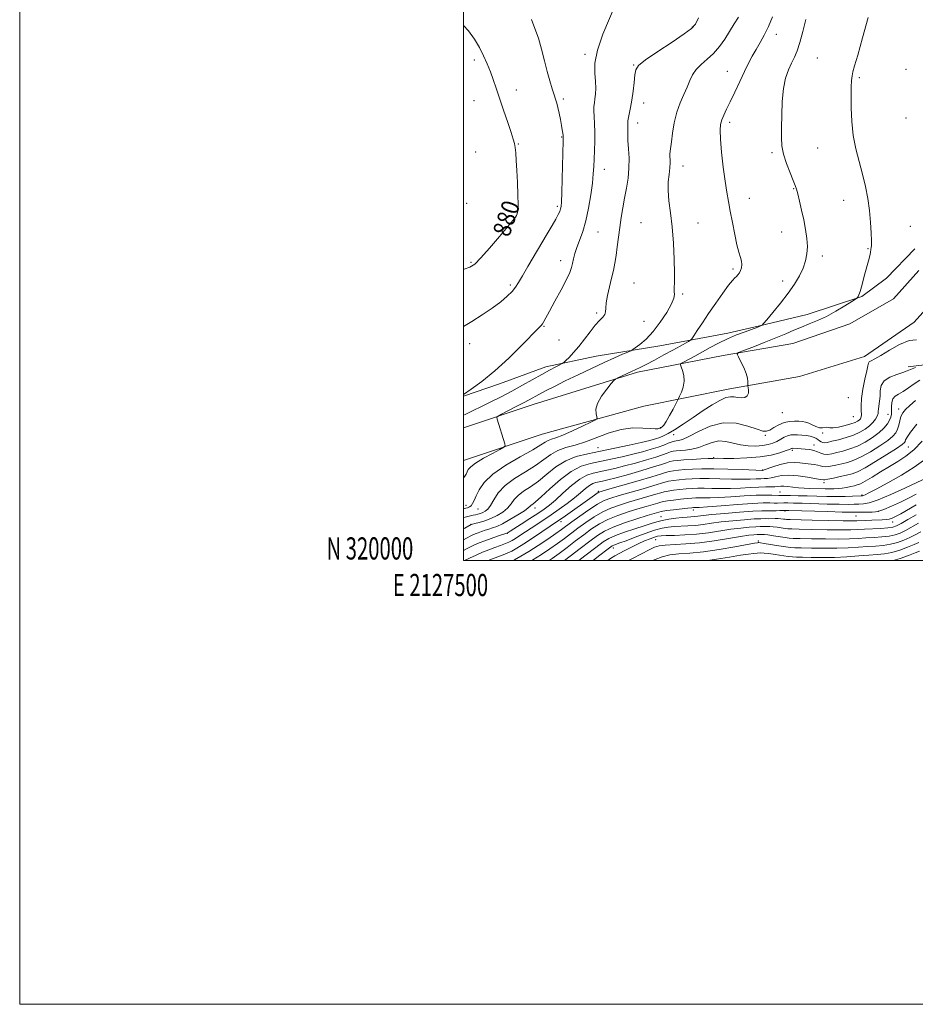
# Model space of a CAD drawing. Extents: x 2127300 to 2130200, y 319800 to 322700.
# Drawn here: x 2127300 to 2127704, y 319800 to 320244 of the extents above; entities that cross this region are included whole.
import ezdxf
from ezdxf.enums import TextEntityAlignment as Align

# ---------------------------------------------------------------- set-up
doc = ezdxf.new("R2010")
doc.units = 0
doc.header["$MEASUREMENT"] = 0
for name, color, linetype, lineweight in [('DTM HARD BREAKLINE', 7, 'Continuous', 0), ('DTM SPOT ELEVATION', 2, 'Continuous', 13), ('GRID LINE', 7, 'Continuous', 0), ('GRID TEXT', 7, 'Continuous', 0), ('INDEX CONTOUR', 41, 'Continuous', 13), ('INDEX CONTOUR LABEL', 244, 'Continuous', 0), ('INTERMEDIATE CONTOUR', 44, 'Continuous', 0)]:
    doc.layers.add(name, color=color, linetype=linetype, lineweight=lineweight)
doc.styles.add('Style-ITALICS', font='ITALICS.shx')
doc.styles.add('Style-WORKING', font='WORKING.shx')

msp = doc.modelspace()

# ---------------------------------------------------------------- linework, layer by layer
at = {"layer": 'DTM HARD BREAKLINE'}
for points in [[(2127500, 320074.08, 875.941), (2127516.31, 320079.74, 875.58), (2127537.22, 320087.39, 874.57), (2127559.8, 320092.23, 872.91), (2127588.46, 320096.78, 871.29), (2127619.12, 320102.58, 868.5), (2127632.83, 320105.66, 868.09), (2127654.99, 320110.9, 866.96), (2127679.54, 320119.02, 865.91), (2127690.73, 320127.31, 865.46), (2127703.45, 320140.49, 864.49)], [(2127500, 320059.92, 872.697), (2127531.37, 320070.31, 871.23), (2127578.41, 320084.88, 869.66), (2127617.08, 320092.43, 866.31), (2127648.52, 320097.83, 864.68), (2127674.23, 320106.77, 864.65), (2127693.84, 320118.03, 864.61), (2127705.34, 320130.76, 864.61)], [(2127500, 320045.17, 872.895), (2127535.5, 320056.93, 871.23), (2127581.29, 320069.63, 868.97), (2127620.04, 320077.45, 866.55), (2127651.42, 320082.97, 864.44), (2127680.85, 320092.01, 864.57), (2127703.14, 320107.44, 864.61), (2127716.57, 320122.3, 864.61)], [(2127711.37, 320088.7, 861.79), (2127700.47, 320087.29, 862.43)]]:
    msp.add_polyline3d(points, dxfattribs=at)
at = {"layer": 'DTM SPOT ELEVATION'}
for p in [(2127603.19, 320240.53, 874.1), (2127641.08, 320237.29, 869.4), (2127504.91, 320225.62, 880.4), (2127554.83, 320228.27, 876.3), (2127659.59, 320226.54, 866.9), (2127576.68, 320223.36, 874.1), (2127618.94, 320220.6, 870.8), (2127699.54, 320221.46, 864.8), (2127678.4, 320217.71, 865.8), (2127523.79, 320212.06, 879.4), (2127504.8, 320207.37, 880.8), (2127545.1, 320208.11, 877.7), (2127581.18, 320206.23, 873.4), (2127699.48, 320199.58, 864.7), (2127578.61, 320197.29, 873.4), (2127619.97, 320197.53, 869.6), (2127544.26, 320190.88, 878.1), (2127524.83, 320187.83, 879.9), (2127659.65, 320185.93, 866.8), (2127505.56, 320184.14, 881.1), (2127639.04, 320183.95, 868.3), (2127563.57, 320176.32, 875.3), (2127598.91, 320177.92, 871.4), (2127648.82, 320167.65, 868.1), (2127628.94, 320163.28, 869.2), (2127501.45, 320161.02, 881.3), (2127542.27, 320159.67, 878.3), (2127671.4, 320162.4, 866.6), (2127522.84, 320156.97, 880.2), (2127580.05, 320152.32, 872.9), (2127605.68, 320152.13, 871.3), (2127701.37, 320150.72, 865.1), (2127560.72, 320148.2, 875.1), (2127643.41, 320148.14, 868.8), (2127682.3, 320140.59, 866.1), (2127661.85, 320137.31, 867.6), (2127503.49, 320134.43, 880.2), (2127543.79, 320135.25, 876.6), (2127621.45, 320131.41, 870.3), (2127521.21, 320124.2, 878.3), (2127576.94, 320125.07, 872.9), (2127643.83, 320126.05, 868.5), (2127598.77, 320120.11, 871.8), (2127560.05, 320111.68, 874.3), (2127536.25, 320105.63, 875.9), (2127581.41, 320107.9, 872.9), (2127502.87, 320097.77, 877.5), (2127543.11, 320099.41, 875.2), (2127673.57, 320073.38, 865.2), (2127643.79, 320066.65, 865.1), (2127675.82, 320064.82, 865.1), (2127691.32, 320065.93, 860.9), (2127696.11, 320068.39, 858.6), (2127588.72, 320059.87, 868.1), (2127594.76, 320056.74, 865.3), (2127636.07, 320056.45, 863.8), (2127661.87, 320057.51, 863.7), (2127658.08, 320052.06, 860.6), (2127560.63, 320050.91, 866.9), (2127648.22, 320049.7, 859.7), (2127700.6, 320051.28, 855.1), (2127612.77, 320046.37, 860.1), (2127634.9, 320040.82, 858.1), (2127662.53, 320035.06, 855.6), (2127560.87, 320031.29, 858.2), (2127642.76, 320030.88, 852.9), (2127679.71, 320029.52, 852.2), (2127501.18, 320024.86, 870.6), (2127506.64, 320023.31, 869.2), (2127532.33, 320023.65, 863.4), (2127603.63, 320022.79, 849.5), (2127644.98, 320022.35, 847.8), (2127686.95, 320022.27, 848.2), (2127503.39, 320016.41, 866.1), (2127544.04, 320017.59, 857.5), (2127589.04, 320019.86, 848.9), (2127676.94, 320020.14, 847.1), (2127693.43, 320017.4, 845.4), (2127519.87, 320012.29, 861.9), (2127586.72, 320009.46, 843.1), (2127632.96, 320008.84, 840.3), (2127567.57, 320005.66, 845.4)]:
    msp.add_point(p, dxfattribs=at)
at = {"layer": 'GRID LINE', "flags": 128}
for points in [[(2127300, 319800), (2130200, 319800), (2130200, 322700), (2127300, 322700), (2127300, 319800)], [(2127500, 320000), (2130000, 320000), (2130000, 322500), (2127500, 322500), (2127500, 320000)]]:
    msp.add_lwpolyline(points, dxfattribs=at)
at = {"layer": 'INDEX CONTOUR', "flags": 128}
for points, elevation in [([(2127500, 320023.461), (2127500.273, 320023.515), (2127501.798, 320023.844), (2127502.776, 320024.201), (2127503.46, 320024.76), (2127504.081, 320025.687), (2127504.786, 320027.113), (2127505.698, 320029.162), (2127507.027, 320031.912), (2127509.336, 320035.253), (2127513.272, 320039.03), (2127519.113, 320043.034), (2127525.647, 320046.845), (2127531.293, 320049.988), (2127534.88, 320052.117), (2127536.885, 320053.407), (2127538.203, 320054.16), (2127539.648, 320054.692), (2127541.713, 320055.361), (2127544.812, 320056.539), (2127549.1, 320058.431), (2127553.696, 320060.591), (2127557.457, 320062.404), (2127559.53, 320063.454), (2127560.218, 320064.09), (2127560.107, 320064.858), (2127559.772, 320066.211), (2127559.726, 320068.226), (2127560.467, 320070.888), (2127562.278, 320074.076), (2127564.588, 320077.25), (2127566.609, 320079.762), (2127567.796, 320081.167), (2127568.57, 320081.846), (2127569.596, 320082.379), (2127573.56, 320084.256), (2127575.764, 320085.281), (2127577.674, 320086.151), (2127579.692, 320087.102), (2127582.394, 320088.458), (2127586.135, 320090.423), (2127590.396, 320092.709), (2127594.439, 320094.906), (2127597.661, 320096.678), (2127601.509, 320098.827), (2127602.347, 320099.342), (2127602.952, 320099.987), (2127603.842, 320101.309), (2127605.429, 320103.735), (2127607.699, 320107.167), (2127610.53, 320111.377), (2127613.739, 320116.055), (2127616.898, 320120.555), (2127619.519, 320124.147), (2127621.25, 320126.321), (2127622.306, 320127.451), (2127623.037, 320128.13), (2127623.726, 320128.856), (2127624.378, 320129.738), (2127624.926, 320130.79), (2127625.307, 320132.017), (2127625.463, 320133.408), (2127625.34, 320134.94), (2127624.904, 320136.676), (2127624.205, 320138.998), (2127623.315, 320142.366), (2127622.311, 320147.025), (2127621.277, 320152.344), (2127620.305, 320157.472), (2127619.455, 320161.853), (2127618.682, 320166.096), (2127617.908, 320171.103), (2127617.097, 320177.415), (2127616.36, 320184.122), (2127615.844, 320189.956), (2127615.673, 320193.987), (2127615.864, 320196.643), (2127616.411, 320198.696), (2127617.313, 320200.839), (2127618.593, 320203.455), (2127620.279, 320206.857), (2127622.35, 320211.187), (2127624.587, 320215.937), (2127626.722, 320220.438), (2127628.562, 320224.191), (2127630.219, 320227.383), (2127631.881, 320230.375), (2127633.687, 320233.488), (2127635.587, 320236.905), (2127637.481, 320240.768), (2127639.279, 320245.156)], 870), ([(2127500, 320131.299), (2127500.351, 320131.384), (2127502.969, 320132.238), (2127505.097, 320133.675), (2127507.794, 320136.424), (2127511.75, 320140.875), (2127516.199, 320146.027), (2127520.005, 320150.533), (2127522.322, 320153.378), (2127523.438, 320154.868), (2127523.928, 320155.637), (2127524.265, 320156.339), (2127524.51, 320157.681), (2127524.619, 320160.387), (2127524.565, 320164.882), (2127524.385, 320170.387), (2127524.129, 320175.825), (2127523.843, 320180.314), (2127523.553, 320183.762), (2127523.278, 320186.272), (2127522.994, 320188.087), (2127522.5, 320189.996), (2127521.549, 320192.929), (2127519.997, 320197.491), (2127518.116, 320202.986), (2127516.279, 320208.4), (2127514.764, 320212.948), (2127513.464, 320216.794), (2127512.176, 320220.334), (2127510.729, 320223.9), (2127509.072, 320227.549), (2127507.187, 320231.277), (2127505.019, 320235.055), (2127502.367, 320238.765), (2127500, 320241.221)], 880), ([(2127500.56, 320000), (2127502.76, 320001.11), (2127505.757, 320002.524), (2127508.636, 320003.771), (2127511.45, 320004.894), (2127514.212, 320005.923), (2127516.762, 320006.846), (2127518.898, 320007.641), (2127520.515, 320008.319), (2127521.902, 320009.035), (2127523.443, 320009.977), (2127525.437, 320011.281), (2127530.49, 320014.638), (2127536.316, 320018.444), (2127539.602, 320020.643), (2127543.17, 320023.116), (2127546.766, 320025.721), (2127550.068, 320028.262), (2127552.824, 320030.559), (2127555.062, 320032.476), (2127556.879, 320033.887), (2127558.383, 320034.728), (2127559.733, 320035.172), (2127562.717, 320035.792), (2127565.119, 320036.376), (2127568.902, 320037.381), (2127574.337, 320038.891), (2127580.393, 320040.625), (2127585.712, 320042.212), (2127589.28, 320043.362), (2127591.481, 320044.118), (2127593.039, 320044.605), (2127594.62, 320044.936), (2127596.631, 320045.179), (2127599.423, 320045.396), (2127603.133, 320045.625), (2127607.084, 320045.842), (2127610.391, 320046.006), (2127612.527, 320046.087), (2127614.393, 320046.105), (2127617.247, 320046.091), (2127621.955, 320046.096), (2127627.814, 320046.259), (2127633.728, 320046.734), (2127638.77, 320047.604), (2127642.697, 320048.649), (2127645.431, 320049.575), (2127646.982, 320050.157), (2127647.95, 320050.562), (2127648.149, 320050.606), (2127648.431, 320050.612), (2127650.712, 320050.51), (2127652.186, 320050.429), (2127654.055, 320050.3), (2127656.095, 320050.06), (2127658.022, 320049.637), (2127659.637, 320049.01), (2127661.057, 320048.361), (2127662.485, 320047.924), (2127664.104, 320047.877), (2127666.021, 320048.168), (2127668.328, 320048.69), (2127671.08, 320049.375), (2127674.202, 320050.316), (2127677.583, 320051.646), (2127681.083, 320053.438), (2127684.43, 320055.529), (2127687.325, 320057.697), (2127689.532, 320059.749), (2127691.093, 320061.611), (2127692.115, 320063.239), (2127692.707, 320064.635), (2127692.972, 320065.986), (2127693.011, 320067.526), (2127692.955, 320069.391), (2127693.034, 320071.327), (2127693.504, 320072.985), (2127694.563, 320074.14), (2127696.17, 320075.078), (2127698.225, 320076.213), (2127700.616, 320077.824), (2127703.185, 320079.663), (2127705.761, 320081.345)], 860), ([(2127545.52, 320000), (2127548.062, 320001.952), (2127552.657, 320005.508), (2127556.944, 320008.806), (2127560.392, 320011.353), (2127563.613, 320013.343), (2127567.497, 320015.148), (2127572.596, 320017.034), (2127578.095, 320018.842), (2127582.836, 320020.312), (2127589.095, 320022.184), (2127589.94, 320022.335), (2127591.678, 320022.559), (2127594.652, 320022.902), (2127601.147, 320023.616), (2127602.938, 320023.803), (2127603.776, 320023.875), (2127604.725, 320023.891), (2127606.332, 320023.982), (2127609.978, 320024.254), (2127616.177, 320024.753), (2127623.571, 320025.33), (2127630.337, 320025.786), (2127635.071, 320025.976), (2127638.059, 320025.976), (2127640.01, 320025.921), (2127641.545, 320025.913), (2127644.421, 320025.977), (2127646.209, 320025.979), (2127648.775, 320025.934), (2127652.628, 320025.833), (2127663.989, 320025.507), (2127669.423, 320025.388), (2127673.409, 320025.357), (2127676.19, 320025.389), (2127678.296, 320025.443), (2127680.295, 320025.555), (2127682.914, 320026.074), (2127686.918, 320027.431), (2127692.68, 320029.843), (2127698.999, 320032.69), (2127709.542, 320037.617)], 850), ([(2127585.169, 320000), (2127586.409, 320000.573), (2127589.528, 320001.718), (2127593, 320002.532), (2127597.115, 320003.015), (2127602.105, 320003.412), (2127608.191, 320004.027), (2127615.325, 320005.056), (2127622.396, 320006.259), (2127631.225, 320007.861), (2127632.537, 320008.086), (2127632.895, 320008.13), (2127633.158, 320008.125), (2127633.9, 320008.03), (2127635.625, 320007.762), (2127642.121, 320006.709), (2127645.27, 320006.221), (2127647.453, 320005.937), (2127649.431, 320005.804), (2127652.308, 320005.725), (2127656.847, 320005.629), (2127662.468, 320005.562), (2127668.251, 320005.6), (2127673.454, 320005.79), (2127678.028, 320006.07), (2127682.101, 320006.349), (2127685.797, 320006.578), (2127689.219, 320006.871), (2127692.464, 320007.375), (2127695.598, 320008.198), (2127698.558, 320009.262), (2127701.24, 320010.447), (2127703.649, 320011.665), (2127706.181, 320012.962)], 840)]:
    msp.add_lwpolyline(points, dxfattribs=dict(at, elevation=elevation))
at = {"layer": 'INTERMEDIATE CONTOUR', "flags": 128}
for points, elevation in [([(2127500, 320074.904), (2127500.01, 320074.911), (2127503.503, 320077.253), (2127508.36, 320080.779), (2127514.164, 320085.505), (2127520.417, 320091.251), (2127526.307, 320097.058), (2127533.697, 320104.577), (2127535.03, 320105.966), (2127535.664, 320106.769), (2127536.259, 320107.761), (2127538.827, 320112.492), (2127541.281, 320116.963), (2127544.046, 320122.057), (2127546.437, 320126.644), (2127547.939, 320129.887), (2127548.742, 320132.124), (2127549.209, 320133.988), (2127549.666, 320136.017), (2127550.275, 320138.373), (2127551.157, 320141.124), (2127552.383, 320144.363), (2127553.803, 320148.281), (2127555.214, 320153.095), (2127556.442, 320158.84), (2127557.421, 320164.828), (2127558.112, 320170.188), (2127558.507, 320174.316), (2127558.713, 320177.678), (2127558.863, 320181.002), (2127559.054, 320184.841), (2127559.219, 320189.005), (2127559.253, 320193.128), (2127559.097, 320196.884), (2127558.867, 320200.123), (2127558.727, 320202.74), (2127558.797, 320204.714), (2127559.022, 320206.366), (2127559.303, 320208.102), (2127559.546, 320210.26), (2127559.653, 320212.905), (2127559.537, 320216.035), (2127559.233, 320219.714), (2127559.289, 320224.261), (2127560.383, 320230.064), (2127562.905, 320237.236), (2127568.915, 320251.496)], 876), ([(2127500, 320037.361), (2127500.571, 320038.005), (2127501.206, 320039.016), (2127501.657, 320039.982), (2127502.193, 320041.027), (2127503.29, 320042.308), (2127505.48, 320043.989), (2127509.014, 320046.124), (2127513.036, 320048.327), (2127516.41, 320050.1), (2127518.277, 320051.122), (2127518.874, 320051.786), (2127518.713, 320052.659), (2127515.232, 320063.797), (2127515.087, 320064.587), (2127515.598, 320065.169), (2127517.204, 320066.044), (2127523.706, 320069.408), (2127527.073, 320071.17), (2127529.606, 320072.519), (2127533.997, 320074.888), (2127537.046, 320076.496), (2127540.994, 320078.527), (2127545.889, 320080.974), (2127551.651, 320083.779), (2127557.716, 320086.666), (2127563.39, 320089.305), (2127568.093, 320091.424), (2127571.672, 320092.988), (2127574.084, 320094.016), (2127575.42, 320094.601), (2127576.299, 320095.098), (2127577.474, 320095.936), (2127579.522, 320097.483), (2127582.299, 320099.887), (2127585.486, 320103.235), (2127588.744, 320107.465), (2127591.651, 320111.899), (2127593.768, 320115.709), (2127594.804, 320118.296), (2127595.072, 320119.981), (2127595.031, 320121.317), (2127595.048, 320122.885), (2127595.114, 320125.378), (2127595.122, 320129.515), (2127594.981, 320135.7), (2127594.649, 320143.063), (2127594.1, 320150.416), (2127593.357, 320156.802), (2127592.643, 320162.188), (2127592.235, 320166.768), (2127592.309, 320170.717), (2127592.667, 320174.114), (2127593.013, 320177.018), (2127593.128, 320179.478), (2127593.057, 320183.168), (2127593.154, 320184.544), (2127593.776, 320188.734), (2127594.298, 320192.603), (2127595.057, 320197.294), (2127596.165, 320202.08), (2127597.666, 320206.372), (2127599.328, 320210.122), (2127600.849, 320213.417), (2127602.049, 320216.341), (2127603.236, 320218.969), (2127604.836, 320221.372), (2127607.144, 320223.645), (2127609.912, 320225.989), (2127612.758, 320228.627), (2127615.376, 320231.713), (2127617.76, 320235.101), (2127619.979, 320238.575), (2127622.07, 320241.93), (2127623.929, 320245.009)], 872), ([(2127500, 320014.314), (2127500.6, 320014.641), (2127503.543, 320016.228), (2127503.667, 320016.267), (2127504.111, 320016.385), (2127505.182, 320016.658), (2127507.081, 320017.155), (2127509.592, 320017.91), (2127512.392, 320018.954), (2127515.182, 320020.299), (2127517.739, 320021.893), (2127519.862, 320023.669), (2127521.464, 320025.558), (2127522.912, 320027.49), (2127524.684, 320029.395), (2127527.151, 320031.26), (2127530.244, 320033.311), (2127533.782, 320035.832), (2127537.618, 320038.955), (2127541.73, 320042.222), (2127546.128, 320045.023), (2127550.85, 320046.924), (2127556.037, 320048.206), (2127561.852, 320049.328), (2127568.295, 320050.635), (2127574.67, 320052.022), (2127580.11, 320053.267), (2127583.984, 320054.212), (2127586.603, 320054.929), (2127588.514, 320055.551), (2127590.251, 320056.241), (2127592.294, 320057.282), (2127595.112, 320058.987), (2127598.992, 320061.535), (2127603.509, 320064.572), (2127608.056, 320067.612), (2127612.122, 320070.227), (2127615.557, 320072.223), (2127618.307, 320073.464), (2127620.378, 320073.898), (2127622.027, 320073.799), (2127623.575, 320073.526), (2127625.237, 320073.4), (2127626.799, 320073.597), (2127627.943, 320074.259), (2127628.45, 320075.433), (2127628.496, 320076.804), (2127628.358, 320077.966), (2127628.262, 320078.644), (2127628.234, 320079.08), (2127628.252, 320079.648), (2127628.261, 320080.666), (2127628.078, 320082.223), (2127627.491, 320084.354), (2127626.39, 320086.989), (2127625.075, 320089.659), (2127623.952, 320091.788), (2127623.444, 320093.008), (2127624.049, 320093.761), (2127626.291, 320094.691), (2127630.42, 320096.274), (2127635.631, 320098.298), (2127640.852, 320100.383), (2127645.253, 320102.227), (2127648.977, 320103.83), (2127652.416, 320105.273), (2127655.907, 320106.656), (2127659.602, 320108.181), (2127663.607, 320110.076), (2127667.897, 320112.438), (2127671.929, 320114.859), (2127675.028, 320116.801), (2127676.729, 320117.883), (2127677.404, 320118.35), (2127677.629, 320118.602), (2127677.887, 320119.01), (2127678.271, 320119.822), (2127678.779, 320121.256), (2127679.405, 320123.449), (2127680.934, 320129.243), (2127682.56, 320135.067), (2127683.155, 320137.314), (2127683.483, 320138.842), (2127683.713, 320140.409), (2127683.832, 320140.965), (2127683.943, 320142.003), (2127683.972, 320144.121), (2127683.85, 320147.726), (2127683.539, 320152.46), (2127683.004, 320157.776), (2127682.221, 320163.217), (2127681.179, 320168.7), (2127679.88, 320174.237), (2127678.37, 320179.852), (2127676.884, 320185.63), (2127675.702, 320191.669), (2127675.029, 320197.955), (2127674.766, 320204.027), (2127674.734, 320209.31), (2127674.791, 320213.374), (2127674.926, 320216.358), (2127675.159, 320218.545), (2127675.549, 320220.393), (2127676.321, 320223.06), (2127677.736, 320227.879), (2127679.911, 320235.632), (2127682.373, 320244.888)], 866), ([(2127500, 320065.508), (2127500.751, 320065.876), (2127504.372, 320067.59), (2127508.17, 320069.406), (2127512.411, 320071.518), (2127517.008, 320073.891), (2127521.786, 320076.435), (2127526.56, 320079.049), (2127535.273, 320083.878), (2127538.804, 320085.796), (2127541.589, 320087.278), (2127543.515, 320088.289), (2127544.584, 320088.867), (2127545.259, 320089.349), (2127546.121, 320090.151), (2127547.615, 320091.609), (2127549.666, 320093.748), (2127552.065, 320096.522), (2127554.61, 320099.799), (2127557.117, 320103.153), (2127559.411, 320106.074), (2127561.332, 320108.196), (2127562.786, 320109.703), (2127563.696, 320110.919), (2127564.06, 320112.172), (2127564.17, 320113.812), (2127564.398, 320116.194), (2127565.013, 320119.521), (2127565.891, 320123.394), (2127566.806, 320127.262), (2127567.582, 320130.727), (2127568.228, 320134.009), (2127568.798, 320137.483), (2127569.342, 320141.424), (2127569.893, 320145.723), (2127570.478, 320150.166), (2127571.122, 320154.588), (2127571.833, 320158.986), (2127572.62, 320163.398), (2127573.458, 320167.856), (2127574.189, 320172.359), (2127574.626, 320176.9), (2127574.65, 320181.423), (2127574.422, 320185.669), (2127574.169, 320189.333), (2127574.069, 320192.185), (2127574.083, 320194.316), (2127574.116, 320195.892), (2127574.111, 320197.109), (2127574.151, 320198.267), (2127574.351, 320199.694), (2127575.372, 320204.293), (2127575.973, 320207.614), (2127576.484, 320211.557), (2127576.897, 320215.552), (2127577.233, 320218.903), (2127577.664, 320221.193), (2127578.983, 320223.12), (2127582.139, 320225.657), (2127587.615, 320229.439), (2127594.033, 320233.721), (2127599.551, 320237.417), (2127602.83, 320239.831), (2127604.56, 320241.834), (2127605.934, 320244.686)], 874), ([(2127500, 320019.394), (2127500.853, 320019.652), (2127504.422, 320020.427), (2127505.467, 320020.672), (2127506.549, 320020.942), (2127507.659, 320021.264), (2127508.766, 320021.669), (2127509.857, 320022.231), (2127510.984, 320023.195), (2127512.217, 320024.849), (2127513.683, 320027.371), (2127515.739, 320030.487), (2127518.803, 320033.814), (2127523.08, 320037.029), (2127527.939, 320040.063), (2127532.538, 320042.909), (2127536.264, 320045.538), (2127539.435, 320047.834), (2127542.599, 320049.656), (2127546.212, 320050.964), (2127550.366, 320052.107), (2127555.064, 320053.532), (2127565.723, 320057.591), (2127571.177, 320059.166), (2127576.326, 320059.792), (2127580.812, 320059.747), (2127584.261, 320059.489), (2127586.427, 320059.382), (2127587.586, 320059.424), (2127588.142, 320059.518), (2127588.71, 320059.664), (2127588.799, 320059.702), (2127588.943, 320059.783), (2127589.201, 320059.95), (2127589.643, 320060.295), (2127590.36, 320061.115), (2127591.453, 320062.757), (2127592.941, 320065.371), (2127594.521, 320068.329), (2127596.545, 320072.233), (2127596.973, 320073.094), (2127597.457, 320074.123), (2127598.237, 320075.881), (2127599.045, 320078.226), (2127599.485, 320080.84), (2127599.291, 320083.414), (2127598.7, 320085.669), (2127598.082, 320087.337), (2127597.783, 320088.273), (2127598.074, 320088.835), (2127599.204, 320089.502), (2127604.236, 320092.23), (2127611.216, 320096.068), (2127615.005, 320098.07), (2127619.003, 320099.991), (2127623.142, 320101.732), (2127626.986, 320103.194), (2127632.771, 320105.281), (2127633.268, 320105.48), (2127634.37, 320105.973), (2127634.608, 320106.139), (2127635.222, 320106.817), (2127636.738, 320108.586), (2127639.476, 320111.815), (2127642.927, 320116.015), (2127646.375, 320120.485), (2127649.235, 320124.649), (2127651.448, 320128.43), (2127653.087, 320131.879), (2127654.214, 320135.074), (2127654.858, 320138.22), (2127655.04, 320141.552), (2127654.795, 320145.252), (2127654.212, 320149.291), (2127653.397, 320153.587), (2127652.46, 320157.986), (2127651.534, 320162.048), (2127650.757, 320165.264), (2127650.193, 320167.366), (2127649.606, 320169.064), (2127648.683, 320171.312), (2127647.244, 320174.781), (2127645.624, 320179.009), (2127644.291, 320183.253), (2127643.589, 320187.012), (2127643.378, 320190.764), (2127643.397, 320195.228), (2127643.46, 320200.858), (2127643.676, 320207.018), (2127644.227, 320212.803), (2127645.23, 320217.511), (2127646.528, 320221.228), (2127647.899, 320224.242), (2127649.172, 320226.898), (2127650.385, 320229.781), (2127651.631, 320233.533), (2127652.962, 320238.513), (2127654.28, 320243.96)], 868), ([(2127500, 320105.506), (2127503.762, 320107.779), (2127508.402, 320110.722), (2127512.982, 320113.811), (2127516.81, 320116.657), (2127519.792, 320119.167), (2127521.981, 320121.326), (2127523.515, 320123.221), (2127524.864, 320125.361), (2127526.585, 320128.363), (2127529.067, 320132.618), (2127537.732, 320147.242), (2127539.949, 320151.02), (2127541.633, 320153.956), (2127542.75, 320156.019), (2127543.427, 320157.44), (2127543.823, 320158.512), (2127544.081, 320159.646), (2127544.267, 320161.717), (2127544.425, 320165.716), (2127544.587, 320172.133), (2127544.935, 320189.2), (2127544.946, 320190.796), (2127544.898, 320191.602), (2127544.78, 320192.617), (2127544.56, 320194.114), (2127544.201, 320196.185), (2127543.686, 320198.827), (2127543.093, 320201.664), (2127542.526, 320204.229), (2127542.044, 320206.212), (2127541.553, 320207.963), (2127540.917, 320209.992), (2127540.036, 320212.723), (2127538.962, 320216.22), (2127537.784, 320220.462), (2127536.563, 320225.351), (2127535.264, 320230.506), (2127533.821, 320235.468), (2127532.228, 320239.9), (2127530.697, 320243.937)], 878), ([(2127500, 320009.429), (2127501.32, 320010.131), (2127503.672, 320011.335), (2127505.255, 320012.065), (2127506.595, 320012.593), (2127508.109, 320013.135), (2127509.775, 320013.696), (2127511.459, 320014.225), (2127513.114, 320014.726), (2127515.032, 320015.433), (2127517.593, 320016.634), (2127520.973, 320018.485), (2127524.551, 320020.606), (2127527.507, 320022.488), (2127529.246, 320023.745), (2127530.084, 320024.493), (2127530.566, 320024.976), (2127531.222, 320025.491), (2127532.548, 320026.558), (2127535.026, 320028.752), (2127538.932, 320032.367), (2127543.71, 320036.564), (2127548.599, 320040.23), (2127553.031, 320042.538), (2127557.227, 320043.821), (2127566.436, 320045.688), (2127571.486, 320046.807), (2127576.374, 320047.972), (2127580.774, 320049.108), (2127584.589, 320050.187), (2127587.774, 320051.194), (2127590.301, 320052.102), (2127592.216, 320052.865), (2127593.584, 320053.423), (2127594.503, 320053.744), (2127595.197, 320053.892), (2127595.921, 320053.958), (2127596.962, 320054.084), (2127598.719, 320054.614), (2127601.618, 320055.95), (2127605.927, 320058.24), (2127611.277, 320060.659), (2127617.138, 320062.129), (2127622.975, 320061.913), (2127628.231, 320060.617), (2127632.34, 320059.182), (2127634.96, 320058.38), (2127636.629, 320058.303), (2127638.105, 320058.875), (2127639.985, 320059.964), (2127642.232, 320061.224), (2127644.646, 320062.256), (2127647.042, 320062.764), (2127649.279, 320062.866), (2127651.234, 320062.783), (2127652.837, 320062.676), (2127654.243, 320062.464), (2127655.663, 320062.006), (2127657.249, 320061.238), (2127658.907, 320060.411), (2127660.48, 320059.85), (2127661.84, 320059.777), (2127663.756, 320060.128), (2127664.358, 320060.01), (2127665.152, 320059.806), (2127666.633, 320059.8), (2127669.094, 320060.194), (2127672.014, 320060.866), (2127674.669, 320061.608), (2127676.504, 320062.26), (2127677.64, 320062.829), (2127678.369, 320063.374), (2127678.921, 320063.964), (2127679.296, 320064.737), (2127679.431, 320065.846), (2127679.327, 320067.457), (2127679.22, 320069.782), (2127679.408, 320073.046), (2127680.078, 320077.279), (2127680.988, 320081.737), (2127681.789, 320085.482), (2127682.241, 320087.819), (2127682.532, 320089.025), (2127682.962, 320089.622), (2127683.835, 320090.11), (2127685.464, 320090.912), (2127688.167, 320092.428), (2127692.077, 320094.835), (2127696.574, 320097.402), (2127700.849, 320099.174), (2127704.248, 320099.482)], 864), ([(2127500, 320004.562), (2127502.04, 320005.62), (2127504.739, 320006.937), (2127507.131, 320007.981), (2127509.648, 320008.956), (2127512.552, 320010.003), (2127515.439, 320011.007), (2127519.593, 320012.429), (2127519.822, 320012.533), (2127520.148, 320012.724), (2127521.03, 320013.271), (2127526.106, 320016.49), (2127529.919, 320018.93), (2127533.526, 320021.267), (2127536.327, 320023.156), (2127538.742, 320024.979), (2127541.439, 320027.301), (2127544.884, 320030.458), (2127548.734, 320033.882), (2127552.444, 320036.773), (2127555.62, 320038.549), (2127558.469, 320039.487), (2127564.576, 320040.74), (2127568.303, 320041.591), (2127572.638, 320042.676), (2127577.556, 320043.999), (2127582.492, 320045.406), (2127586.743, 320046.702), (2127589.79, 320047.732), (2127591.848, 320048.492), (2127593.311, 320049.014), (2127594.563, 320049.34), (2127595.925, 320049.537), (2127597.708, 320049.678), (2127600.124, 320049.858), (2127602.996, 320050.23), (2127606.047, 320050.968), (2127609.061, 320052.13), (2127612.053, 320053.305), (2127615.094, 320053.968), (2127618.247, 320053.762), (2127621.524, 320053.01), (2127624.925, 320052.204), (2127628.414, 320051.743), (2127631.793, 320051.648), (2127634.824, 320051.849), (2127637.337, 320052.28), (2127639.432, 320052.914), (2127641.276, 320053.73), (2127643.002, 320054.68), (2127644.631, 320055.602), (2127646.15, 320056.305), (2127647.573, 320056.654), (2127649.024, 320056.728), (2127650.653, 320056.665), (2127652.544, 320056.567), (2127654.507, 320056.407), (2127656.289, 320056.128), (2127657.695, 320055.693), (2127658.787, 320055.143), (2127659.687, 320054.546), (2127660.501, 320053.969), (2127661.28, 320053.487), (2127662.055, 320053.181), (2127662.916, 320053.118), (2127664.157, 320053.313), (2127666.132, 320053.771), (2127669.037, 320054.487), (2127672.461, 320055.429), (2127675.838, 320056.557), (2127678.714, 320057.835), (2127681.071, 320059.238), (2127683.004, 320060.744), (2127684.581, 320062.314), (2127685.78, 320063.831), (2127686.554, 320065.169), (2127686.902, 320066.255), (2127687.007, 320067.27), (2127687.093, 320068.455), (2127687.619, 320071.907), (2127687.821, 320074.111), (2127687.903, 320076.524), (2127688.318, 320078.922), (2127689.64, 320081.047), (2127692.196, 320082.702), (2127695.328, 320083.925), (2127698.132, 320084.816), (2127699.952, 320085.472), (2127702.262, 320086.488), (2127703.766, 320087.02)], 862), ([(2127511.211, 320000), (2127513.186, 320000.809), (2127517.857, 320002.608), (2127519.791, 320003.4), (2127521.762, 320004.333), (2127524.111, 320005.633), (2127527.204, 320007.542), (2127531.198, 320010.157), (2127535.412, 320012.985), (2127542.932, 320018.075), (2127544.924, 320019.463), (2127559.069, 320029.517), (2127560.239, 320030.33), (2127561.09, 320030.822), (2127562.61, 320031.348), (2127565.961, 320032.315), (2127571.794, 320033.975), (2127578.727, 320035.967), (2127584.874, 320037.777), (2127588.828, 320039.009), (2127591.121, 320039.747), (2127592.767, 320040.195), (2127594.626, 320040.529), (2127596.933, 320040.802), (2127599.768, 320041.04), (2127603.232, 320041.254), (2127607.526, 320041.398), (2127612.872, 320041.41), (2127619.242, 320041.257), (2127625.601, 320041.018), (2127634.857, 320040.633), (2127635.006, 320040.661), (2127635.571, 320040.849), (2127639.533, 320042.265), (2127642.77, 320043.284), (2127646.104, 320044.04), (2127649.059, 320044.263), (2127651.641, 320044.097), (2127653.977, 320043.789), (2127658.095, 320043.308), (2127659.677, 320043.037), (2127660.868, 320042.684), (2127661.979, 320042.377), (2127663.407, 320042.284), (2127665.438, 320042.522), (2127667.904, 320043.008), (2127670.524, 320043.608), (2127673.123, 320044.263), (2127675.943, 320045.203), (2127679.328, 320046.735), (2127683.437, 320049.022), (2127687.676, 320051.668), (2127691.263, 320054.137), (2127693.615, 320056.044), (2127694.951, 320057.603), (2127695.688, 320059.181), (2127696.198, 320061.04), (2127696.665, 320063.035), (2127697.222, 320064.92), (2127698.021, 320066.541), (2127699.258, 320068.114), (2127701.144, 320069.955), (2127703.764, 320072.243)], 858), ([(2127522.344, 320000), (2127522.956, 320000.31), (2127525.894, 320001.939), (2127529.524, 320004.126), (2127533.755, 320006.852), (2127538.025, 320009.717), (2127541.655, 320012.22), (2127544.228, 320014.045), (2127548.914, 320017.473), (2127552.499, 320020.05), (2127556.601, 320022.896), (2127560.43, 320025.373), (2127563.485, 320027.031), (2127566.421, 320028.179), (2127570.18, 320029.314), (2127580.962, 320032.417), (2127585.789, 320033.839), (2127590.825, 320035.394), (2127592.495, 320035.786), (2127594.633, 320036.122), (2127597.235, 320036.424), (2127600.111, 320036.684), (2127603.159, 320036.891), (2127606.588, 320037.017), (2127610.698, 320037.029), (2127615.612, 320036.916), (2127620.784, 320036.759), (2127625.494, 320036.662), (2127629.184, 320036.694), (2127631.939, 320036.803), (2127634.004, 320036.902), (2127635.631, 320036.941), (2127637.101, 320037.024), (2127638.703, 320037.287), (2127640.706, 320037.799), (2127643.311, 320038.315), (2127646.701, 320038.522), (2127650.883, 320038.209), (2127655.16, 320037.587), (2127660.742, 320036.608), (2127662.314, 320036.345), (2127662.928, 320036.392), (2127664.33, 320036.644), (2127666.772, 320037.167), (2127669.786, 320037.848), (2127672.72, 320038.527), (2127675.167, 320039.152), (2127677.684, 320040.091), (2127681.074, 320041.824), (2127685.792, 320044.605), (2127690.922, 320047.807), (2127695.201, 320050.578), (2127697.691, 320052.288), (2127698.754, 320053.183), (2127699.076, 320053.732), (2127699.308, 320054.399), (2127699.969, 320055.648), (2127701.547, 320057.947), (2127704.304, 320061.511)], 856), ([(2127530.709, 320000), (2127531.364, 320000.382), (2127535.244, 320002.821), (2127538.981, 320005.322), (2127542.426, 320007.749), (2127545.506, 320010.014), (2127551.59, 320014.584), (2127555.13, 320017.151), (2127558.938, 320019.712), (2127562.785, 320021.965), (2127566.522, 320023.698), (2127570.313, 320025.066), (2127574.399, 320026.313), (2127583.197, 320028.868), (2127586.705, 320029.901), (2127588.962, 320030.596), (2127590.53, 320031.04), (2127592.222, 320031.377), (2127594.639, 320031.715), (2127597.536, 320032.045), (2127600.457, 320032.328), (2127603.085, 320032.528), (2127605.651, 320032.637), (2127608.523, 320032.648), (2127611.983, 320032.574), (2127615.967, 320032.5), (2127620.323, 320032.525), (2127624.862, 320032.713), (2127629.259, 320032.971), (2127633.151, 320033.17), (2127636.257, 320033.222), (2127638.632, 320033.199), (2127640.414, 320033.218), (2127641.772, 320033.352), (2127642.998, 320033.506), (2127644.414, 320033.544), (2127646.268, 320033.372), (2127648.499, 320033.076), (2127650.972, 320032.785), (2127653.555, 320032.598), (2127656.141, 320032.5), (2127663.081, 320032.338), (2127665.086, 320032.319), (2127666.993, 320032.346), (2127668.864, 320032.45), (2127670.77, 320032.661), (2127672.737, 320032.993), (2127674.622, 320033.381), (2127676.242, 320033.75), (2127677.537, 320034.088), (2127678.948, 320034.655), (2127681.044, 320035.785), (2127684.204, 320037.682), (2127688.063, 320040.053), (2127692.068, 320042.477), (2127695.799, 320044.688), (2127699.351, 320047.026), (2127702.952, 320049.983), (2127706.757, 320053.845)], 854), ([(2127538.58, 320000), (2127539.974, 320000.947), (2127543.196, 320003.278), (2127546.784, 320005.983), (2127550.557, 320008.872), (2127554.267, 320011.695), (2127557.761, 320014.253), (2127561.275, 320016.527), (2127565.141, 320018.557), (2127569.559, 320020.366), (2127574.204, 320021.954), (2127578.617, 320023.313), (2127582.405, 320024.434), (2127587.621, 320025.964), (2127589.028, 320026.39), (2127590.235, 320026.688), (2127591.95, 320026.968), (2127594.645, 320027.308), (2127597.837, 320027.667), (2127600.802, 320027.972), (2127603.012, 320028.165), (2127604.712, 320028.256), (2127606.348, 320028.266), (2127608.354, 320028.233), (2127611.148, 320028.241), (2127615.15, 320028.389), (2127620.527, 320028.732), (2127626.477, 320029.146), (2127631.953, 320029.463), (2127636.126, 320029.562), (2127639.035, 320029.507), (2127642.154, 320029.358), (2127643.249, 320029.343), (2127644.85, 320029.333), (2127647.432, 320029.3), (2127650.878, 320029.239), (2127654.917, 320029.149), (2127659.289, 320029.035), (2127663.758, 320028.933), (2127668.094, 320028.885), (2127672.065, 320028.918), (2127675.407, 320029), (2127679.252, 320029.141), (2127679.948, 320029.21), (2127680.405, 320029.348), (2127681.123, 320029.669), (2127682.769, 320030.498), (2127686.048, 320032.219), (2127691.312, 320035.047), (2127697.486, 320038.534), (2127703.145, 320042.062), (2127707.309, 320045.182)], 852), ([(2127552.008, 320000), (2127554.759, 320002.144), (2127559.62, 320005.918), (2127562.972, 320008.438), (2127565.543, 320010.033), (2127568.478, 320011.316), (2127572.576, 320012.76), (2127577.233, 320014.282), (2127581.494, 320015.658), (2127584.675, 320016.721), (2127587.172, 320017.516), (2127589.651, 320018.143), (2127592.589, 320018.68), (2127595.715, 320019.121), (2127598.564, 320019.435), (2127600.798, 320019.615), (2127602.541, 320019.721), (2127604.039, 320019.832), (2127605.626, 320020.021), (2127607.992, 320020.316), (2127611.914, 320020.74), (2127617.787, 320021.286), (2127624.467, 320021.838), (2127630.426, 320022.253), (2127634.521, 320022.432), (2127637.147, 320022.452), (2127639.081, 320022.432), (2127640.936, 320022.468), (2127642.649, 320022.545), (2127643.992, 320022.62), (2127644.987, 320022.657), (2127646.672, 320022.63), (2127664.22, 320022.084), (2127670.753, 320021.892), (2127674.74, 320021.796), (2127676.865, 320021.777), (2127684.227, 320021.875), (2127685.701, 320021.935), (2127687.239, 320022.241), (2127689.509, 320023.043), (2127692.936, 320024.493), (2127696.996, 320026.345), (2127700.923, 320028.254), (2127704.108, 320029.932)], 848), ([(2127558.418, 320000), (2127560.905, 320001.949), (2127565.277, 320005.361), (2127566.373, 320006.195), (2127567.085, 320006.656), (2127567.78, 320006.965), (2127570.562, 320007.951), (2127573.356, 320008.983), (2127577.355, 320010.511), (2127581.915, 320012.222), (2127586.191, 320013.706), (2127589.569, 320014.653), (2127592.335, 320015.148), (2127594.999, 320015.375), (2127601.207, 320015.643), (2127604.585, 320015.889), (2127608.039, 320016.307), (2127611.811, 320016.848), (2127616.22, 320017.433), (2127621.384, 320017.989), (2127626.63, 320018.454), (2127631.084, 320018.769), (2127634.118, 320018.902), (2127636.074, 320018.917), (2127637.542, 320018.905), (2127640.469, 320018.969), (2127641.879, 320018.964), (2127643.148, 320018.88), (2127644.212, 320018.751), (2127645.012, 320018.634), (2127645.695, 320018.561), (2127647.248, 320018.503), (2127657.185, 320018.273), (2127664.651, 320018.112), (2127671.147, 320017.989), (2127675.133, 320017.949), (2127677.351, 320017.978), (2127681.436, 320018.145), (2127684.132, 320018.241), (2127688.817, 320018.389), (2127690.482, 320018.489), (2127691.873, 320018.691), (2127693.195, 320019.078), (2127694.805, 320019.819), (2127697.103, 320021.104), (2127704.015, 320025.197)], 846), ([(2127565.113, 320000), (2127566.346, 320000.903), (2127568.319, 320002.18), (2127570.237, 320003.24), (2127572.767, 320004.573), (2127575.752, 320006.099), (2127578.833, 320007.597), (2127581.693, 320008.878), (2127584.159, 320009.886), (2127586.107, 320010.6), (2127587.551, 320011.019), (2127589.081, 320011.223), (2127591.434, 320011.314), (2127595.134, 320011.392), (2127599.872, 320011.566), (2127605.13, 320011.946), (2127610.451, 320012.593), (2127620.525, 320014.127), (2127624.981, 320014.693), (2127628.793, 320015.07), (2127631.743, 320015.285), (2127633.711, 320015.371), (2127634.981, 320015.381), (2127635.934, 320015.373), (2127636.909, 320015.386), (2127638.08, 320015.373), (2127639.579, 320015.274), (2127641.451, 320015.045), (2127645.047, 320014.505), (2127646.266, 320014.355), (2127647.974, 320014.271), (2127651.345, 320014.186), (2127657.073, 320014.059), (2127663.923, 320013.929), (2127670.182, 320013.86), (2127674.598, 320013.897), (2127677.771, 320014.015), (2127680.767, 320014.174), (2127688.106, 320014.521), (2127691.313, 320014.736), (2127693.508, 320015.038), (2127695.245, 320015.63), (2127697.327, 320016.752), (2127700.343, 320018.534), (2127704.01, 320020.667)], 844), ([(2127574.431, 320000), (2127576.239, 320000.962), (2127580.268, 320003.076), (2127583.717, 320004.857), (2127586.15, 320006.027), (2127588.244, 320006.683), (2127590.954, 320007.019), (2127600.307, 320007.494), (2127606.473, 320008.009), (2127613.099, 320008.882), (2127619.479, 320009.911), (2127624.83, 320010.82), (2127628.579, 320011.396), (2127630.956, 320011.686), (2127632.401, 320011.801), (2127633.305, 320011.841), (2127634.822, 320011.84), (2127635.691, 320011.779), (2127637.279, 320011.583), (2127639.755, 320011.211), (2127645.082, 320010.376), (2127646.838, 320010.15), (2127648.7, 320010.038), (2127651.827, 320009.956), (2127656.96, 320009.844), (2127663.196, 320009.746), (2127669.218, 320009.73), (2127674.026, 320009.843), (2127677.9, 320010.042), (2127681.433, 320010.261), (2127685.075, 320010.459), (2127688.662, 320010.696), (2127691.888, 320011.055), (2127694.554, 320011.618), (2127696.901, 320012.446), (2127699.284, 320013.6), (2127705.096, 320016.814)], 842), ([(2127610.054, 320000), (2127614.06, 320000.577), (2127619.903, 320001.556), (2127624.942, 320002.422), (2127628.489, 320002.977), (2127630.823, 320003.266), (2127632.461, 320003.398), (2127633.894, 320003.455), (2127635.501, 320003.407), (2127637.634, 320003.198), (2127640.483, 320002.803), (2127646.326, 320001.922), (2127648.326, 320001.681), (2127650.195, 320001.565), (2127652.789, 320001.494), (2127656.735, 320001.414), (2127661.741, 320001.379), (2127667.286, 320001.471), (2127672.882, 320001.737), (2127678.156, 320002.096), (2127682.769, 320002.436), (2127686.52, 320002.699), (2127689.775, 320003.046), (2127693.038, 320003.695), (2127696.643, 320004.778), (2127700.212, 320006.078), (2127703.196, 320007.294), (2127705.268, 320008.218)], 838), ([(2127693.653, 320000), (2127696.827, 320001.018), (2127700.545, 320002.365), (2127703.648, 320003.518), (2127705.599, 320004.193)], 836)]:
    msp.add_lwpolyline(points, dxfattribs=dict(at, elevation=elevation))

# ---------------------------------------------------------------- texts
at = {"layer": 'GRID TEXT', "style": 'Style-WORKING', "width": 0.67}
msp.add_text('N 320000', height=10, dxfattribs=at).set_placement((2127477.39, 320000.5), align=Align.RIGHT)
msp.add_text('E 2127500', height=10, dxfattribs=at).set_placement((2127489.671, 319994), align=Align.TOP_CENTER)
at = {"layer": 'INDEX CONTOUR LABEL', "style": 'Style-ITALICS', "width": 0.875}
msp.add_text('880', height=8, rotation=71.4, dxfattribs=at).set_placement((2127516.798, 320146.736, 880), align=Align.MIDDLE_LEFT)

doc.saveas('drawing.dxf')
